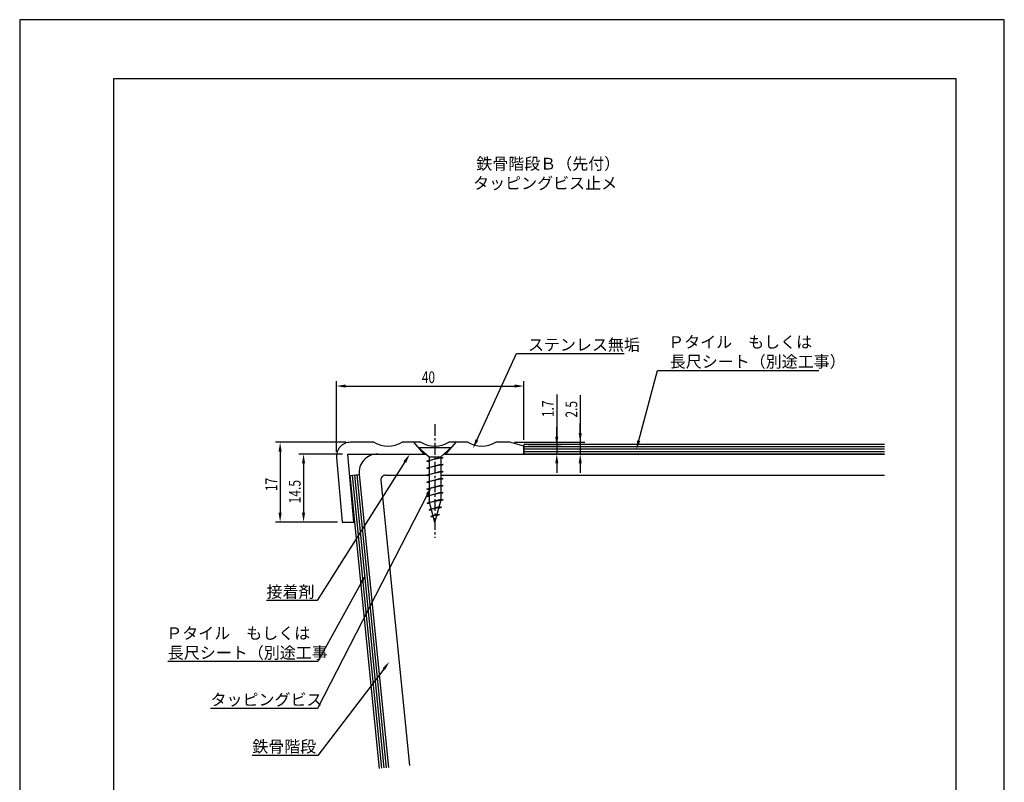
# Model space of a CAD drawing. Extents: x 0 to 210, y 0 to 297.
# Drawn here: x 0 to 210, y 134 to 297 of the extents above; entities that cross this region are included whole.
import ezdxf

# ---------------------------------------------------------------- set-up
doc = ezdxf.new("R2010")
doc.units = 0
doc.header["$LTSCALE"] = 0.4
doc.linetypes.add('CENTER1', pattern=[10, 6.25, -1.25, 1.25, -1.25])
doc.layers.get('0').update_dxf_attribs({"linetype": 'CONTINUOUS'})
doc.layers.get('DEFPOINTS').update_dxf_attribs({"linetype": 'CONTINUOUS'})
for name, color, linetype in [('BIS', 7, 'CONTINUOUS'), ('CENTER', 6, 'CENTER1'), ('DIMS', 1, 'CONTINUOUS'), ('GENKYO', 3, 'CONTINUOUS'), ('HATCH', 9, 'CONTINUOUS'), ('MODEL', 7, 'CONTINUOUS'), ('SHITAJI', 3, 'CONTINUOUS'), ('TEXT', 7, 'CONTINUOUS'), ('TITLE', 7, 'CONTINUOUS')]:
    doc.layers.add(name, color=color, linetype=linetype)
doc.styles.add('DIMS', font='romans.shx', dxfattribs={"width": 0.75, "bigfont": 'bigfont.shx'})
doc.styles.get("Standard").update_dxf_attribs({"font": 'romans.shx', "bigfont": 'bigfont.shx'})

# ---------------------------------------------------------------- blocks, each defined once
blk = doc.blocks.new('*U12')
at = {"layer": 'DIMS', "color": 7, "style": 'DIMS', "width": 0.75}
blk.add_text('40', height=2.5, dxfattribs=at).set_placement((85.76, 219.5))
blk = doc.blocks.new('*U13')
at = {"layer": 'DIMS', "color": 7, "style": 'DIMS', "width": 0.75}
blk.add_text('1.7', height=2.5, rotation=90, dxfattribs=at).set_placement((113.92, 212.24))
blk = doc.blocks.new('*U14')
at = {"layer": 'DIMS', "color": 7, "style": 'DIMS', "width": 0.75}
blk.add_text('2.5', height=2.5, rotation=90, dxfattribs=at).set_placement((118.92, 212.14))
blk = doc.blocks.new('*U15')
at = {"layer": 'DIMS', "color": 7, "style": 'DIMS', "width": 0.75}
blk.add_text('14.5', height=2.5, rotation=90, dxfattribs=at).set_placement((59.92, 193.87))
blk = doc.blocks.new('*U16')
at = {"layer": 'DIMS', "color": 7, "style": 'DIMS', "width": 0.75}
blk.add_text('17', height=2.5, rotation=90, dxfattribs=at).set_placement((54.92, 196.46))

msp = doc.modelspace()

# ---------------------------------------------------------------- linework, layer by layer
at = {"layer": 'BIS'}
for p, q in [((85.05, 205.76), (92.05, 205.76)), ((85.05, 205.76), (87.3, 203.76)), ((86.8, 202.89), (89.8, 203.73)), ((87.3, 203.76), (89.8, 203.76)), ((87.3, 203.76), (87.3, 194.43)), ((92.05, 205.76), (89.8, 203.76)), ((89.8, 203.76), (89.8, 194.43)), ((89.8, 203.73), (90.3, 203.64)), ((90.3, 203.64), (86.8, 202.89)), ((86.8, 202.89), (87.3, 203.08)), ((86.8, 202.89), (87.3, 202.79)), ((86.8, 201.39), (89.8, 202.23)), ((90.3, 202.14), (86.8, 201.39)), ((89.8, 203.45), (90.3, 203.64)), ((89.8, 202.23), (90.3, 202.14)), ((89.8, 201.95), (90.3, 202.14)), ((86.8, 201.39), (87.3, 201.58)), ((86.8, 201.39), (87.3, 201.29)), ((86.8, 199.89), (89.8, 200.73)), ((90.3, 200.64), (86.8, 199.89)), ((86.8, 199.89), (87.3, 200.08)), ((86.8, 199.89), (87.3, 199.79)), ((89.8, 200.73), (90.3, 200.64)), ((89.8, 200.45), (90.3, 200.64)), ((86.8, 198.39), (89.8, 199.23)), ((90.3, 199.14), (86.8, 198.39)), ((86.8, 198.39), (87.3, 198.58)), ((86.8, 198.39), (87.3, 198.29)), ((86.8, 196.89), (89.8, 197.73)), ((90.3, 197.64), (86.8, 196.89)), ((89.8, 199.23), (90.3, 199.14)), ((89.8, 198.95), (90.3, 199.14)), ((89.8, 197.73), (90.3, 197.64)), ((89.8, 197.45), (90.3, 197.64)), ((86.8, 196.89), (87.3, 197.08)), ((86.8, 196.89), (87.3, 196.79)), ((86.8, 195.39), (89.8, 196.23)), ((90.3, 196.14), (86.8, 195.39)), ((86.8, 195.39), (87.3, 195.58)), ((86.8, 195.39), (87.3, 195.29)), ((89.8, 196.23), (90.3, 196.14)), ((89.8, 195.95), (90.3, 196.14)), ((86.92, 193.91), (89.8, 194.73)), ((90.3, 194.64), (86.92, 193.91)), ((86.92, 193.91), (87.39, 194.09)), ((86.92, 193.91), (87.44, 193.89)), ((88.55, 189.76), (87.3, 194.43)), ((88.55, 189.76), (89.8, 194.43)), ((89.8, 194.73), (90.3, 194.64)), ((89.8, 194.45), (90.3, 194.64)), ((87.3, 192.5), (89.45, 193.16)), ((89.95, 193.06), (87.3, 192.5)), ((87.3, 192.5), (87.77, 192.67)), ((87.3, 192.5), (87.82, 192.46)), ((87.68, 191.08), (89.02, 191.57)), ((89.52, 191.47), (87.68, 191.08)), ((87.68, 191.08), (88.14, 191.29)), ((88.95, 191.26), (89.52, 191.47)), ((89.02, 191.57), (89.52, 191.47)), ((89.37, 192.85), (89.95, 193.06)), ((89.45, 193.16), (89.95, 193.06)), ((87.68, 191.08), (88.19, 191.07))]:
    msp.add_line(p, q, dxfattribs=at)
at = {"layer": 'CENTER'}
msp.add_line((88.55, 210.73), (88.55, 186.49), dxfattribs=at)
at = {"layer": 'DEFPOINTS'}
for p, q in [((210, 297), (0, 297)), ((0, 297), (0, 0)), ((210, 0), (210, 297))]:
    msp.add_line(p, q, dxfattribs=at)
at = {"layer": 'DIMS'}
for p, q in [((67.54, 204.88), (67.54, 219.88)), ((69.54, 218.88), (105.55, 218.88)), ((107.55, 207.38), (107.55, 219.88)), ((114.55, 217.06), (114.55, 206.07)), ((119.55, 216.96), (119.55, 206.88)), ((114.55, 208.07), (114.55, 210.07)), ((119.55, 208.88), (119.55, 210.88)), ((69.54, 206.88), (54.54, 206.88)), ((105.55, 206.88), (120.55, 206.88)), ((108.55, 206.07), (115.55, 206.07)), ((114.55, 206.07), (114.55, 204.37)), ((114.55, 206.07), (114.55, 204.37)), ((119.55, 206.88), (119.55, 204.37)), ((119.55, 206.88), (119.55, 204.37)), ((55.54, 204.88), (55.54, 191.88)), ((68.84, 204.37), (59.54, 204.37)), ((108.55, 204.37), (115.55, 204.37)), ((108.55, 204.37), (120.55, 204.37)), ((60.54, 202.37), (60.54, 191.88)), ((114.55, 202.37), (114.55, 200.38)), ((119.55, 202.37), (119.55, 200.38)), ((67.76, 189.88), (54.54, 189.88)), ((67.76, 189.88), (59.54, 189.88))]:
    msp.add_line(p, q, dxfattribs=at)
for points in [[(69.54, 219.21), (69.54, 218.54), (67.54, 218.88)], [(105.55, 219.21), (105.55, 218.54), (107.55, 218.88)], [(114.21, 208.07), (114.88, 208.07), (114.55, 206.07)], [(119.21, 208.88), (119.88, 208.88), (119.55, 206.88)], [(55.21, 204.88), (55.88, 204.88), (55.54, 206.88)], [(60.21, 202.37), (60.88, 202.37), (60.54, 204.37)], [(114.21, 202.37), (114.88, 202.37), (114.55, 204.37)], [(119.21, 202.37), (119.88, 202.37), (119.55, 204.37)], [(55.21, 191.88), (55.88, 191.88), (55.54, 189.88)], [(60.21, 191.88), (60.88, 191.88), (60.54, 189.88)]]:
    msp.add_solid(points, dxfattribs=at)
at = {"layer": 'GENKYO'}
for p, q in [((76.37, 204.37), (86.61, 204.37)), ((90.48, 204.37), (184.42, 204.37)), ((72.39, 199.98), (78.64, 137.54)), ((78.03, 199.88), (87.3, 199.88)), ((89.8, 199.88), (184.42, 199.88)), ((77.03, 198.78), (83.11, 137.99))]:
    msp.add_line(p, q, dxfattribs=at)
for centre, radius in [((76.37, 200.38), 4), ((78.03, 198.88), 1)]:
    msp.add_arc(centre, radius, 90, 185.7106, dxfattribs=at)
at = {"layer": 'HATCH'}
for p, q in [((184.42, 205.88), (107.55, 205.88)), ((184.42, 205.38), (107.55, 205.38)), ((184.42, 204.88), (107.55, 204.88)), ((70.9, 199.83), (77.14, 137.39)), ((71.4, 199.88), (77.64, 137.44)), ((71.9, 199.93), (78.14, 137.49))]:
    msp.add_line(p, q, dxfattribs=at)
at = {"layer": 'MODEL'}
for p, q in [((75.55, 206.88), (70.55, 206.88)), ((85.55, 206.88), (81.55, 206.88)), ((86.3, 204.37), (84.05, 206.88)), ((93.05, 206.88), (90.8, 204.37)), ((95.55, 206.88), (91.55, 206.88)), ((104.55, 206.88), (101.55, 206.88)), ((107.55, 206.07), (104.55, 206.88)), ((107.55, 204.37), (107.55, 206.07)), ((71.27, 189.88), (70, 204.37)), ((70, 204.37), (86.61, 204.37)), ((90.48, 204.37), (107.55, 204.37)), ((67.56, 203.61), (68.76, 189.88)), ((68.76, 189.88), (71.27, 189.88))]:
    msp.add_line(p, q, dxfattribs=at)
for centre, radius, start, end in [((70.55, 203.88), 3, 90, 185), ((78.55, 212.07), 6, 240, 300), ((88.55, 212.07), 6, 240, 300), ((98.55, 212.07), 6, 240, 300)]:
    msp.add_arc(centre, radius, start, end, dxfattribs=at)
at = {"layer": 'SHITAJI'}
for p, q in [((184.42, 206.38), (107.55, 206.38)), ((107.55, 206.38), (107.55, 204.37)), ((184.42, 204.37), (107.55, 204.37)), ((70.4, 199.78), (72.39, 199.98)), ((70.4, 199.78), (76.65, 137.34)), ((72.39, 199.98), (78.64, 137.54))]:
    msp.add_line(p, q, dxfattribs=at)
at = {"layer": 'TEXT', "color": 1}
for points in [[(97.5, 207.35), (105.95, 225.81), (128.93, 225.81)], [(132.04, 207.23), (136.03, 222.21), (170.42, 222.21)], [(82.14, 202.68), (63.44, 173.12), (52.63, 173.12)], [(86.93, 195.69), (63.5, 150.12), (40.69, 150.12)], [(72.86, 176.94), (63.56, 160.12), (31.59, 160.12)], [(77.64, 158.5), (63.56, 140.12), (49.59, 140.12)]]:
    msp.add_lwpolyline(points, dxfattribs=at)
for points in [[(97.8, 207.21), (96.67, 205.53), (97.2, 207.49)], [(132.36, 207.14), (131.52, 205.29), (131.71, 207.31)], [(81.86, 202.86), (83.21, 204.37), (82.42, 202.51)], [(86.64, 195.85), (87.85, 197.47), (87.23, 195.54)], [(72.57, 177.1), (73.83, 178.69), (73.15, 176.77)], [(77.38, 158.71), (78.86, 160.09), (77.91, 158.3)]]:
    msp.add_solid(points, dxfattribs=at)
at = {"layer": 'TITLE'}
for p, q in [((199.75, 284.37), (20, 284.37)), ((20, 284.37), (20, 12.62)), ((199.75, 12.62), (199.75, 284.37))]:
    msp.add_line(p, q, dxfattribs=at)

# ---------------------------------------------------------------- block references
for name in ['*U12', '*U13', '*U14', '*U16', '*U15']:
    msp.add_blockref(name, (0, 0))

# ---------------------------------------------------------------- texts
at = {"layer": 'TEXT'}
for s, p in [('%%U鉄骨階段Ｂ（先付）', (97.38, 265.04)), ('%%Uタッピングビス止メ', (96.71, 260.88))]:
    msp.add_text(s, height=2.5, dxfattribs=at).set_placement(p)
at = {"layer": 'TEXT', "color": 7}
for s, p in [('ステンレス無垢', (108.41, 226.43)), ('Ｐタイル\u3000もしくは', (138.32, 227)), ('長尺シート（別途工事）', (138.65, 222.83)), ('接着剤', (52.64, 173.75)), ('Ｐタイル\u3000もしくは', (31.27, 164.91)), ('長尺シート（別途工事', (31.6, 160.75)), ('タッピングビス', (40.7, 150.75)), ('鉄骨階段', (49.6, 140.75))]:
    msp.add_text(s, height=2.5, dxfattribs=at).set_placement(p)

doc.saveas('drawing.dxf')
